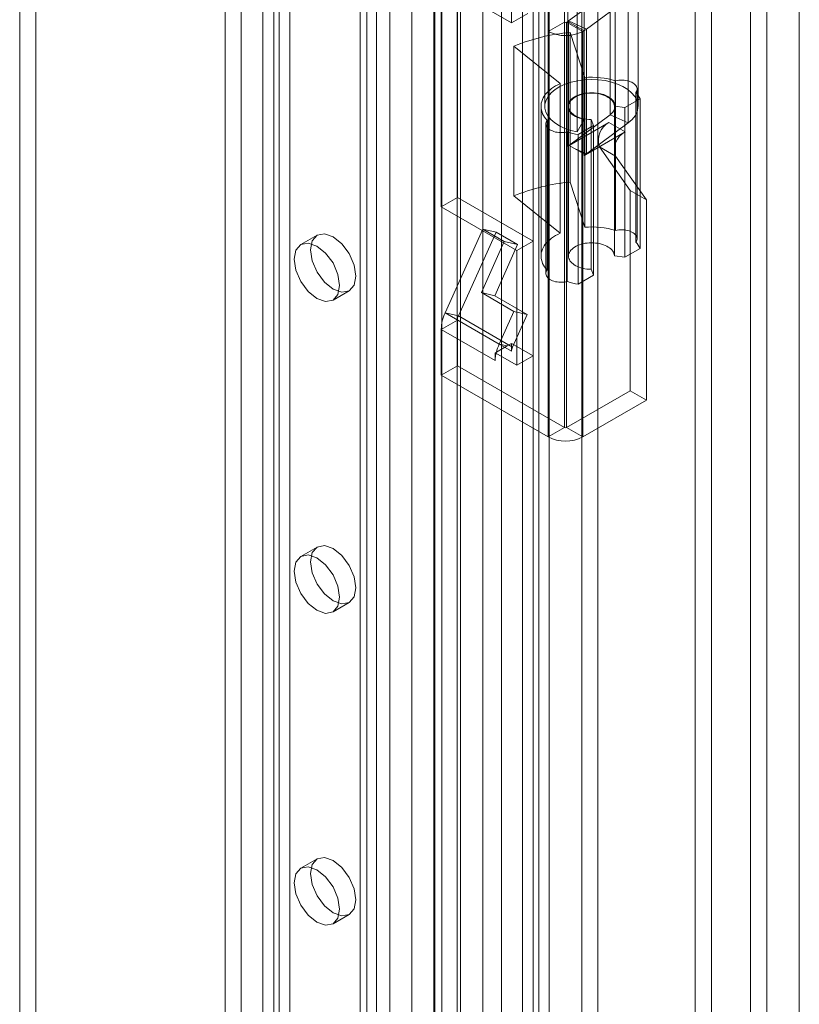
# Model space of a CAD drawing. Units: millimetres. Extents: x 0 to 420, y 0 to 297.
# Drawn here: x 353 to 362, y 175 to 185 of the extents above; entities that cross this region are included whole.
import ezdxf

# ---------------------------------------------------------------- set-up
doc = ezdxf.new("R2010")
doc.units = ezdxf.units.MM

msp = doc.modelspace()

# ---------------------------------------------------------------- linework, layer by layer
at = {"color": 7, "linetype": 'Continuous', "lineweight": 0}
for p, q in [((361.944, 201.691), (361.944, 77.576)), ((361.591, 77.858), (361.591, 201.41)), ((361.414, 201.307), (361.414, 77.756)), ((359.218, 77.245), (359.218, 200.135)), ((359.572, 200.135), (359.572, 77.245)), ((359.042, 77.143), (359.042, 200.033)), ((359.749, 77.143), (359.749, 200.033)), ((358.493, 82.461), (358.493, 199.616)), ((359.104, 82.492), (359.104, 199.647)), ((358.698, 199.534), (358.698, 82.378)), ((358.927, 82.389), (358.927, 199.545)), ((356.272, 199.454), (356.272, 85.138)), ((358.045, 81.937), (358.045, 199.4)), ((356.095, 199.352), (356.095, 85.036)), ((357.971, 81.798), (357.971, 199.358)), ((358.213, 199.321), (358.213, 81.76)), ((358.249, 81.854), (358.249, 199.318)), ((357.718, 199.212), (357.718, 80.852)), ((357.959, 199.174), (357.959, 80.814)), ((357.333, 198.841), (357.333, 84.526)), ((357.156, 198.739), (357.156, 84.424)), ((357.229, 84.321), (357.229, 198.637)), ((357.479, 84.321), (357.479, 198.637)), ((357.156, 84.219), (357.156, 198.535)), ((357.333, 84.117), (357.333, 198.433)), ((355.86, 83.675), (355.86, 197.991)), ((356.213, 197.991), (356.213, 83.675)), ((355.683, 83.573), (355.683, 197.889)), ((356.39, 83.573), (356.39, 197.889)), ((358.806, 189.758), (358.806, 185.403)), ((359.383, 185.41), (359.383, 189.492)), ((359.207, 185.308), (359.207, 189.39)), ((353.621, 188.056), (353.621, 144.847)), ((353.444, 187.954), (353.444, 144.745)), ((358.217, 183.497), (358.217, 185.947)), ((358.806, 185.403), (358.04, 185.845)), ((358.04, 183.395), (358.04, 185.845)), ((359.17, 185.852), (359.17, 184.491)), ((359.42, 185.852), (359.42, 184.491)), ((359.936, 184.491), (359.936, 185.852)), ((360.186, 184.491), (360.186, 185.852)), ((360.809, 185.879), (360.809, 141.582)), ((359.428, 185.422), (359.882, 185.76)), ((359.882, 185.76), (359.882, 184.4)), ((360.986, 185.777), (360.986, 141.48)), ((359.599, 185.71), (359.599, 184.349)), ((359.625, 185.334), (360.08, 185.672)), ((360.08, 185.672), (360.08, 184.311)), ((358.806, 185.403), (358.983, 185.505)), ((359.523, 185.572), (359.523, 184.212)), ((359.383, 185.41), (359.207, 185.308)), ((359.383, 180.987), (359.383, 185.41)), ((359.407, 185.41), (359.421, 185.418)), ((359.407, 185.41), (359.407, 180.987)), ((359.407, 185.41), (359.584, 185.308)), ((359.421, 184.057), (359.421, 185.418)), ((359.421, 185.418), (359.598, 185.316)), ((359.428, 185.422), (359.625, 185.334)), ((359.428, 185.422), (359.428, 184.061)), ((359.207, 180.885), (359.207, 185.308)), ((359.447, 183.665), (359.447, 185.298)), ((359.447, 185.298), (359.605, 184.806)), ((359.584, 185.308), (359.598, 185.316)), ((359.584, 185.308), (359.584, 180.885)), ((359.598, 183.955), (359.598, 185.316)), ((359.625, 183.973), (359.625, 185.334)), ((359.337, 184.74), (358.833, 185.147)), ((358.833, 183.514), (358.833, 185.147)), ((359.605, 183.173), (359.605, 184.806)), ((359.942, 184.77), (359.942, 183.136)), ((359.337, 183.107), (359.337, 184.74)), ((360.175, 183.048), (360.175, 184.681)), ((360.209, 184.574), (360.041, 184.477)), ((360.161, 183.01), (360.161, 184.643)), ((360.209, 182.941), (360.209, 184.574)), ((359.128, 184.491), (359.128, 182.858)), ((359.428, 184.491), (359.428, 182.858)), ((360.041, 184.477), (359.928, 184.493)), ((359.928, 182.86), (359.928, 184.493)), ((360.041, 182.844), (360.041, 184.477)), ((359.195, 182.706), (359.195, 184.339)), ((359.882, 184.4), (359.428, 184.061)), ((359.599, 184.349), (359.523, 184.212)), ((359.674, 184.347), (359.702, 184.281)), ((359.674, 182.714), (359.674, 184.347)), ((360.08, 184.311), (359.882, 184.4)), ((359.182, 184.3), (359.182, 182.667)), ((359.436, 184.065), (359.868, 184.314)), ((359.702, 184.281), (359.534, 184.185)), ((360.08, 184.311), (359.625, 183.973)), ((359.702, 182.648), (359.702, 184.281)), ((360.045, 184.212), (359.868, 184.314)), ((359.415, 184.212), (359.415, 182.579)), ((359.534, 182.551), (359.534, 184.185)), ((359.612, 183.963), (360.045, 184.212)), ((359.428, 184.061), (359.421, 184.057)), ((359.436, 184.065), (359.428, 184.061)), ((359.428, 184.061), (359.428, 184.061)), ((359.436, 184.065), (359.436, 184.065)), ((359.436, 184.065), (359.494, 184.032)), ((359.612, 183.963), (359.436, 184.065)), ((359.494, 184.032), (359.612, 183.963)), ((359.494, 184.032), (359.625, 183.973)), ((359.766, 184.051), (360.102, 183.572)), ((359.942, 183.949), (359.766, 184.051)), ((359.612, 183.963), (359.598, 183.955)), ((359.612, 183.963), (359.612, 183.963)), ((359.612, 183.963), (359.612, 183.963)), ((359.942, 183.949), (360.279, 183.47)), ((359.447, 183.665), (359.605, 183.173)), ((360.102, 183.572), (360.102, 181.388)), ((360.279, 183.47), (360.102, 183.572)), ((358.04, 183.395), (358.217, 183.497)), ((358.217, 183.497), (359.042, 183.021)), ((359.337, 183.107), (358.833, 183.514)), ((360.279, 183.47), (360.279, 181.286)), ((358.04, 183.395), (358.865, 182.919)), ((358.083, 182.238), (358.493, 183.151)), ((358.493, 183.151), (358.638, 183.118)), ((358.493, 183.151), (358.728, 183.015)), ((356.686, 183.086), (356.51, 182.984)), ((358.227, 182.205), (358.638, 183.118)), ((358.638, 183.118), (358.873, 182.982)), ((358.728, 183.015), (358.478, 182.459)), ((358.873, 182.982), (358.623, 182.425)), ((358.728, 183.015), (358.873, 182.982)), ((358.865, 182.919), (359.042, 183.021)), ((359.042, 183.021), (359.042, 181.769)), ((360.209, 182.941), (360.041, 182.844)), ((358.865, 182.919), (358.865, 181.667)), ((360.041, 182.844), (359.928, 182.86)), ((359.674, 182.714), (359.702, 182.648)), ((359.702, 182.648), (359.534, 182.551)), ((356.86, 182.377), (357.036, 182.479)), ((358.478, 182.459), (358.832, 182.254)), ((358.478, 182.459), (358.623, 182.425)), ((358.623, 182.425), (358.977, 182.221)), ((358.227, 182.205), (358.083, 182.238)), ((358.672, 181.898), (358.083, 182.238)), ((358.227, 182.205), (358.817, 181.865)), ((358.832, 182.254), (358.672, 181.898)), ((358.977, 182.221), (358.817, 181.865)), ((358.832, 182.254), (358.977, 182.221)), ((358.217, 182.16), (358.04, 182.058)), ((358.806, 181.819), (358.217, 182.16)), ((358.217, 181.66), (358.217, 182.16)), ((358.04, 181.558), (358.04, 182.058)), ((358.629, 181.717), (358.04, 182.058)), ((358.759, 181.878), (358.641, 181.81)), ((358.759, 181.878), (358.672, 181.898)), ((358.806, 181.905), (358.759, 181.878)), ((358.806, 181.905), (358.806, 181.867)), ((359.042, 181.769), (358.806, 181.905)), ((358.806, 181.867), (358.806, 181.819)), ((358.817, 181.865), (358.806, 181.867)), ((358.641, 181.81), (358.629, 181.803)), ((358.629, 181.803), (358.629, 181.717)), ((358.865, 181.667), (358.629, 181.803)), ((358.865, 181.667), (359.042, 181.769)), ((358.04, 181.558), (358.217, 181.66)), ((359.383, 180.987), (358.217, 181.66)), ((359.207, 180.885), (358.04, 181.558)), ((360.102, 181.388), (359.407, 180.987)), ((360.279, 181.286), (360.102, 181.388)), ((360.279, 181.286), (359.584, 180.885)), ((359.383, 180.987), (359.207, 180.885)), ((359.407, 180.987), (359.584, 180.885)), ((356.686, 179.683), (356.51, 179.581)), ((356.86, 178.975), (357.036, 179.077)), ((356.686, 176.281), (356.51, 176.179)), ((356.86, 175.573), (357.036, 175.675))]:
    msp.add_line(p, q, dxfattribs=at)
at = {"color": 7, "linetype": 'Continuous', "lineweight": 0, "flags": 128}
for points in [[(359.523, 184.212), (359.453, 184.228), (359.388, 184.25), (359.329, 184.278), (359.278, 184.31), (359.236, 184.346), (359.204, 184.386), (359.182, 184.427), (359.171, 184.471), (359.171, 184.514), (359.183, 184.557), (359.206, 184.599), (359.239, 184.638), (359.281, 184.674), (359.333, 184.706), (359.392, 184.733), (359.457, 184.755), (359.528, 184.771), (359.601, 184.781), (359.677, 184.784), (359.752, 184.781), (359.826, 184.772), (359.896, 184.756), (359.962, 184.734), (360.022, 184.707), (360.073, 184.676), (360.116, 184.64), (360.15, 184.6), (360.173, 184.559), (360.185, 184.516), (360.185, 184.472), (360.175, 184.429), (360.154, 184.387), (360.122, 184.348), (360.08, 184.311)], [(360.161, 184.643), (360.168, 184.653), (360.172, 184.664), (360.175, 184.675), (360.175, 184.686), (360.173, 184.696), (360.169, 184.707), (360.163, 184.718), (360.155, 184.727), (360.145, 184.737), (360.133, 184.745), (360.119, 184.753), (360.105, 184.76), (360.088, 184.766), (360.071, 184.77), (360.053, 184.774), (360.035, 184.776), (360.016, 184.777), (359.997, 184.777), (359.978, 184.776), (359.96, 184.773), (359.942, 184.77)], [(359.195, 184.339), (359.18, 184.356), (359.167, 184.374), (359.156, 184.392), (359.146, 184.41), (359.139, 184.429), (359.133, 184.448), (359.13, 184.468), (359.128, 184.487), (359.129, 184.506), (359.131, 184.526), (359.136, 184.545), (359.143, 184.564), (359.151, 184.582), (359.162, 184.601), (359.175, 184.619), (359.189, 184.636), (359.205, 184.653), (359.223, 184.669), (359.243, 184.685), (359.264, 184.7), (359.287, 184.714), (359.311, 184.727), (359.337, 184.74)], [(359.599, 184.349), (359.549, 184.362), (359.505, 184.38), (359.469, 184.403), (359.442, 184.431), (359.425, 184.461), (359.42, 184.492), (359.426, 184.523), (359.443, 184.553), (359.471, 184.58), (359.507, 184.603), (359.552, 184.621), (359.602, 184.633), (359.655, 184.64), (359.709, 184.639), (359.762, 184.632), (359.812, 184.619), (359.855, 184.6), (359.89, 184.576), (359.917, 184.548), (359.932, 184.518), (359.936, 184.487), (359.929, 184.456), (359.911, 184.426), (359.882, 184.4)], [(359.928, 184.493), (359.927, 184.507), (359.923, 184.52), (359.917, 184.533), (359.91, 184.545), (359.9, 184.557), (359.889, 184.569), (359.876, 184.579), (359.861, 184.589), (359.844, 184.599), (359.827, 184.607), (359.808, 184.614), (359.787, 184.621), (359.766, 184.626), (359.745, 184.63), (359.722, 184.633), (359.7, 184.635), (359.677, 184.635), (359.654, 184.635), (359.631, 184.633), (359.609, 184.63), (359.587, 184.625), (359.566, 184.62), (359.546, 184.614), (359.527, 184.606), (359.51, 184.598), (359.493, 184.588), (359.479, 184.578), (359.466, 184.567), (359.455, 184.556), (359.445, 184.544), (359.438, 184.531), (359.433, 184.518), (359.429, 184.505), (359.428, 184.492), (359.429, 184.479), (359.432, 184.465), (359.437, 184.453), (359.444, 184.44), (359.453, 184.428), (359.464, 184.416), (359.477, 184.405), (359.491, 184.395), (359.507, 184.385), (359.525, 184.377), (359.544, 184.369), (359.564, 184.363), (359.584, 184.357), (359.606, 184.353), (359.628, 184.35), (359.651, 184.348), (359.674, 184.347)], [(359.195, 184.339), (359.189, 184.328), (359.184, 184.318), (359.182, 184.307), (359.182, 184.296), (359.184, 184.285), (359.188, 184.274), (359.194, 184.264), (359.202, 184.254), (359.212, 184.245), (359.224, 184.236), (359.237, 184.229), (359.252, 184.222), (359.268, 184.216), (359.286, 184.211), (359.304, 184.208), (359.322, 184.205), (359.341, 184.204), (359.36, 184.204), (359.379, 184.206), (359.397, 184.208), (359.415, 184.212)], [(360.161, 183.01), (360.168, 183.02), (360.172, 183.031), (360.175, 183.042), (360.175, 183.053), (360.173, 183.063), (360.169, 183.074), (360.163, 183.084), (360.155, 183.094), (360.145, 183.104), (360.133, 183.112), (360.119, 183.12), (360.105, 183.127), (360.088, 183.133), (360.071, 183.137), (360.053, 183.141), (360.035, 183.143), (360.016, 183.144), (359.997, 183.144), (359.978, 183.143), (359.96, 183.14), (359.942, 183.136)], [(356.614, 182.925), (356.633, 183.024), (356.686, 183.086), (356.767, 183.101), (356.861, 183.068), (356.956, 182.992), (357.036, 182.884), (357.09, 182.76), (357.109, 182.64), (357.09, 182.541), (357.036, 182.479), (356.956, 182.464), (356.861, 182.497), (356.767, 182.573), (356.686, 182.682), (356.633, 182.805), (356.614, 182.925)], [(359.195, 182.706), (359.18, 182.723), (359.167, 182.741), (359.156, 182.759), (359.146, 182.777), (359.139, 182.796), (359.133, 182.815), (359.13, 182.835), (359.128, 182.854), (359.129, 182.873), (359.131, 182.892), (359.136, 182.912), (359.143, 182.931), (359.151, 182.949), (359.162, 182.968), (359.175, 182.986), (359.189, 183.003), (359.205, 183.02), (359.223, 183.036), (359.243, 183.052), (359.264, 183.067), (359.287, 183.081), (359.311, 183.094), (359.337, 183.107)], [(356.437, 182.823), (356.456, 182.922), (356.51, 182.984), (356.59, 182.999), (356.685, 182.966), (356.779, 182.89), (356.86, 182.782), (356.913, 182.658), (356.932, 182.538), (356.913, 182.439), (356.86, 182.377), (356.779, 182.362), (356.685, 182.395), (356.59, 182.471), (356.51, 182.579), (356.456, 182.703), (356.437, 182.823)], [(359.928, 182.86), (359.927, 182.874), (359.923, 182.887), (359.917, 182.9), (359.91, 182.912), (359.9, 182.924), (359.889, 182.936), (359.876, 182.946), (359.861, 182.956), (359.844, 182.966), (359.827, 182.974), (359.808, 182.981), (359.787, 182.988), (359.766, 182.993), (359.745, 182.997), (359.722, 183), (359.7, 183.002), (359.677, 183.002), (359.654, 183.002), (359.631, 183), (359.609, 182.997), (359.587, 182.992), (359.566, 182.987), (359.546, 182.98), (359.527, 182.973), (359.51, 182.965), (359.493, 182.955), (359.479, 182.945), (359.466, 182.934), (359.455, 182.923), (359.445, 182.91), (359.438, 182.898), (359.433, 182.885), (359.429, 182.872), (359.428, 182.859), (359.429, 182.846), (359.432, 182.832), (359.437, 182.819), (359.444, 182.807), (359.453, 182.795), (359.464, 182.783), (359.477, 182.772), (359.491, 182.762), (359.507, 182.752), (359.525, 182.744), (359.544, 182.736), (359.564, 182.73), (359.584, 182.724), (359.606, 182.72), (359.628, 182.716), (359.651, 182.714), (359.674, 182.714)], [(359.195, 182.706), (359.189, 182.695), (359.184, 182.685), (359.182, 182.674), (359.182, 182.663), (359.184, 182.652), (359.188, 182.641), (359.194, 182.631), (359.202, 182.621), (359.212, 182.612), (359.224, 182.603), (359.237, 182.595), (359.252, 182.589), (359.268, 182.583), (359.286, 182.578), (359.304, 182.575), (359.322, 182.572), (359.341, 182.571), (359.36, 182.571), (359.379, 182.573), (359.397, 182.575), (359.415, 182.579)], [(356.437, 179.421), (356.456, 179.52), (356.51, 179.581), (356.59, 179.597), (356.685, 179.564), (356.779, 179.488), (356.86, 179.379), (356.913, 179.256), (356.932, 179.135), (356.913, 179.037), (356.86, 178.975), (356.779, 178.96), (356.685, 178.993), (356.59, 179.069), (356.51, 179.177), (356.456, 179.301), (356.437, 179.421)], [(356.614, 179.523), (356.633, 179.622), (356.686, 179.683), (356.767, 179.699), (356.861, 179.666), (356.956, 179.59), (357.036, 179.481), (357.09, 179.358), (357.109, 179.237), (357.09, 179.139), (357.036, 179.077), (356.956, 179.062), (356.861, 179.095), (356.767, 179.171), (356.686, 179.279), (356.633, 179.403), (356.614, 179.523)], [(356.614, 176.121), (356.633, 176.219), (356.686, 176.281), (356.767, 176.297), (356.861, 176.264), (356.956, 176.187), (357.036, 176.079), (357.09, 175.955), (357.109, 175.835), (357.09, 175.737), (357.036, 175.675), (356.956, 175.659), (356.861, 175.692), (356.767, 175.769), (356.686, 175.877), (356.633, 176.001), (356.614, 176.121)], [(356.437, 176.019), (356.456, 176.117), (356.51, 176.179), (356.59, 176.195), (356.685, 176.162), (356.779, 176.085), (356.86, 175.977), (356.913, 175.853), (356.932, 175.733), (356.913, 175.635), (356.86, 175.573), (356.779, 175.557), (356.685, 175.59), (356.59, 175.667), (356.51, 175.775), (356.456, 175.899), (356.437, 176.019)]]:
    msp.add_lwpolyline(points, dxfattribs=at)
at = {"color": 7, "linetype": 'Continuous', "lineweight": 0}
for centre, radius, start, end in [((359.395, 185.432), 0.0256, 242.6097, 297.3903), ((359.385, 185.479), 0.0713, 299.8898, 306.5504), ((359.626, 183.238), 2.067, 94.9784, 112.559), ((359.395, 185.672), 0.41, 242.6097, 297.3903), ((359.456, 185.563), 0.285, 299.8898, 306.5504), ((359.679, 183.906), 0.902, 73.0663, 94.7085), ((359.97, 184.459), 0.265, 25.7194, 43.9031), ((359.974, 184.122), 0.22, 118.8102, 198.7784), ((359.66, 184.996), 0.822, 252.6802, 261.2272), ((360.15, 184.02), 0.22, 118.8102, 198.7784), ((359.385, 184.118), 0.0713, 299.8898, 306.5504), ((359.448, 184.214), 0.3, 299.9715, 303.2001), ((359.464, 184.19), 0.271, 303.1979, 306.6349), ((359.626, 181.605), 2.067, 94.9784, 112.559), ((359.679, 182.273), 0.902, 73.0663, 94.7085), ((359.97, 182.826), 0.265, 25.7194, 43.9031), ((359.66, 183.363), 0.822, 252.6802, 261.2272), ((358.491, 182.047), 0.451, 154.852, 178.6051), ((358.329, 182.157), 0.113, 154.852, 178.6051), ((359.145, 181.684), 0.519, 155.6713, 165.9624), ((358.919, 181.817), 0.113, 154.852, 178.6051), ((359.019, 181.714), 0.39, 165.7247, 179.5052), ((359.395, 181.009), 0.0256, 242.6097, 297.3903), ((359.395, 181.249), 0.41, 242.6097, 297.3903)]:
    msp.add_arc(centre, radius, start, end, dxfattribs=at)

doc.saveas('drawing.dxf')
